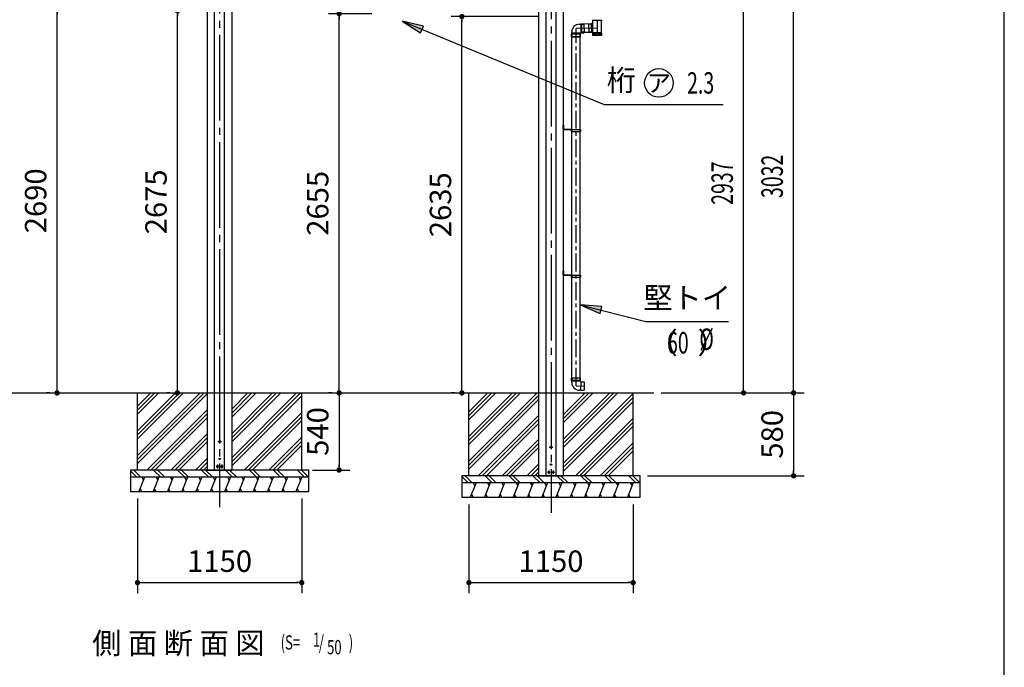
# Model space of a CAD drawing. Extents: x 543 to 20478, y 194 to 14052.
# Drawn here: x 13585 to 20478, y 7083 to 11617 of the extents above; entities that cross this region are included whole.
import ezdxf
from ezdxf.enums import TextEntityAlignment as Align

# ---------------------------------------------------------------- set-up
doc = ezdxf.new("R2010")
doc.units = 0
doc.header["$LTSCALE"] = 50
doc.header["$MEASUREMENT"] = 0
for name, pattern in [('1PL-L', [56, 50, -2, 2, -2]), ('1PL-M', [15, 12, -1, 1, -1]), ('1PL-S', [4, 2.5, -0.5, 0.5, -0.5]), ('HIDE-L', [3, 2, -1]), ('HIDE-M', [2, 1, -1]), ('TENSEN-', [0.6, 0.2, -0.4])]:
    doc.linetypes.add(name, pattern=pattern)
doc.layers.get('0').update_dxf_attribs({"linetype": 'CONTINUOUS'})
doc.layers.get('DEFPOINTS').update_dxf_attribs({"linetype": 'CONTINUOUS'})
for name, color, linetype in [('1PL-L1', 6, '1PL-L'), ('EL', 2, 'CONTINUOUS'), ('HATCH', 2, 'CONTINUOUS'), ('HIDE-L1', 6, 'HIDE-L'), ('HIKIDASHI', 6, 'CONTINUOUS'), ('KATA_TOI', 4, 'CONTINUOUS'), ('SUNPOU', 4, 'CONTINUOUS'), ('TENSEN-1', 6, 'TENSEN-'), ('U1', 3, 'CONTINUOUS'), ('U3', 6, 'CONTINUOUS'), ('WAKUSEN-01', 50, 'CONTINUOUS'), ('柱', 3, 'CONTINUOUS'), ('芯', 7, '1PL-M')]:
    doc.layers.add(name, color=color, linetype=linetype)
doc.styles.add('00', font='ROMANS', dxfattribs={"width": 0.666667, "bigfont": 'BIGFONT'})
doc.styles.add('01', font='ROMANS', dxfattribs={"height": 3, "bigfont": 'BIGFONT'})
doc.dimstyles.new('SUNPOU$0', dxfattribs={"dimscale": 50, "dimtxt": 3, "dimasz": 0.5, "dimexe": 1.5, "dimexo": 1, "dimgap": 1.5, "dimtad": 1, "dimrnd": 0.5, "dimdsep": 46, "dimtxsty": '00', "dimblk1": 'DOT', "dimblk2": 'DOT', "dimsah": 1, "dimcen": 0, "dimdle": 3, "dimclrd": 256, "dimclre": 256, "dimclrt": 256, "dimadec": 0, "dimazin": 0, "dimtfac": 1, "dimtmove": 0, "dimatfit": 3, "dimldrblk": 'DOT', "dimfxl": 1, "dimtolj": 1, "dimtzin": 0, "dimarcsym": 0})
doc.dimstyles.new('SUNPOU$7', dxfattribs={"dimscale": 50, "dimtxt": 3, "dimasz": 3, "dimexe": 1.5, "dimexo": 1, "dimgap": 1.5, "dimtad": 1, "dimrnd": 0.5, "dimdsep": 46, "dimtxsty": '00', "dimblk1": 'ARW_DELTA', "dimblk2": 'ARW_DELTA', "dimsah": 1, "dimcen": 0, "dimdle": 3, "dimclrd": 256, "dimclre": 256, "dimclrt": 256, "dimadec": 0, "dimazin": 0, "dimtfac": 1, "dimtmove": 0, "dimatfit": 3, "dimldrblk": 'ARW_DELTA', "dimfxl": 1, "dimtolj": 1, "dimtzin": 0, "dimarcsym": 0})

# ---------------------------------------------------------------- blocks, each defined once
blk = doc.blocks.new('POCHI')
at = {"color": 0, "linetype": 'ByBlock', "const_width": 0.5}
blk.add_lwpolyline([(-0.25, 0, 1), (0.25, 0, 1)], format="xyb", close=True, dxfattribs=at)
at = {"color": 0, "linetype": 'ByBlock'}
blk.add_circle((0, 0), 0.5, dxfattribs=at)
blk = doc.blocks.new('DOT')
at = {"color": 0, "linetype": 'ByBlock'}
blk.add_line((-0.75, 0), (-1.5, 0), dxfattribs=at)
at = {"color": 0, "linetype": 'ByBlock', "const_width": 0.75}
blk.add_lwpolyline([(-0.375, 0, 1), (0.375, 0, 1)], format="xyb", close=True, dxfattribs=at)
blk = doc.blocks.new('*D20')
at = {"layer": 'DEFPOINTS', "color": 0, "transparency": 16777216}
for p in [(15084.7, 12035.7), (19002.3, 12035.7), (18024.7, 9003.7)]:
    blk.add_point(p, dxfattribs=at)
at = {"layer": 'SUNPOU', "lineweight": -2, "transparency": 16777216}
for p, q in [((15134.7, 12035.7), (19077.3, 12035.7)), ((19002.3, 9028.7), (19002.3, 12010.7)), ((18074.7, 9003.7), (19077.3, 9003.7))]:
    blk.add_line(p, q, dxfattribs=at)
at = {"layer": 'SUNPOU', "lineweight": -2, "transparency": 16777216, "xscale": 25, "yscale": 25, "zscale": 25}
for p, rotation in [((19002.3, 12035.7), 90), ((19002.3, 9003.7), 270)]:
    blk.add_blockref('DOT', p, dxfattribs=dict(at, rotation=rotation))
at = {"layer": 'SUNPOU', "transparency": 16777216, "insert": (18852.3, 10519.7), "char_height": 150, "attachment_point": 5, "rotation": 90, "style": '00'}
blk.add_mtext('\\A1;\\W0.66667;3032', dxfattribs=at)
blk = doc.blocks.new('*D21')
at = {"layer": 'DEFPOINTS', "color": 0, "transparency": 16777216}
for p in [(17807.9, 11940.7), (18652.3, 11940.7), (18024.7, 9003.7)]:
    blk.add_point(p, dxfattribs=at)
at = {"layer": 'SUNPOU', "lineweight": -2, "transparency": 16777216}
for p, q in [((17857.9, 11940.7), (18727.3, 11940.7)), ((18652.3, 9028.7), (18652.3, 11915.7)), ((18074.7, 9003.7), (18727.3, 9003.7))]:
    blk.add_line(p, q, dxfattribs=at)
at = {"layer": 'SUNPOU', "lineweight": -2, "transparency": 16777216, "xscale": 25, "yscale": 25, "zscale": 25}
for p, rotation in [((18652.3, 11940.7), 90), ((18652.3, 9003.7), 270)]:
    blk.add_blockref('DOT', p, dxfattribs=dict(at, rotation=rotation))
at = {"layer": 'SUNPOU', "transparency": 16777216, "insert": (18502.3, 10472.2), "char_height": 150, "attachment_point": 5, "rotation": 90, "style": '00'}
blk.add_mtext('\\A1;\\W0.66667;2937', dxfattribs=at)
blk = doc.blocks.new('ARW_DELTA')
for p, q in [((0, 0), (-1, 0.167)), ((-1, 0.167), (-1, -0.167)), ((-1, -0.167), (0, 0))]:
    blk.add_line(p, q)
blk.add_solid([(-1, -0.167), (-1, 0.167), (0, 0)])
blk = doc.blocks.new('*D31')
at = {"layer": 'DEFPOINTS', "color": 0, "transparency": 16777216}
for p in [(18024.7, 9003.7), (17929.4, 8423.7), (19002.3, 8423.7)]:
    blk.add_point(p, dxfattribs=at)
at = {"layer": 'SUNPOU', "lineweight": -2, "transparency": 16777216}
for p, q in [((18074.7, 9003.7), (19077.3, 9003.7)), ((19002.3, 8978.7), (19002.3, 8448.7)), ((17979.4, 8423.7), (19077.3, 8423.7))]:
    blk.add_line(p, q, dxfattribs=at)
at = {"layer": 'SUNPOU', "lineweight": -2, "transparency": 16777216, "xscale": 25, "yscale": 25, "zscale": 25}
for p, rotation in [((19002.3, 9003.7), 90), ((19002.3, 8423.7), 270)]:
    blk.add_blockref('DOT', p, dxfattribs=dict(at, rotation=rotation))
at = {"layer": 'SUNPOU', "transparency": 16777216, "insert": (18852.3, 8713.7), "char_height": 150, "attachment_point": 5, "rotation": 90, "style": '00'}
blk.add_mtext('\\A1;580', dxfattribs=at)
blk = doc.blocks.new('*D33')
at = {"layer": 'DEFPOINTS', "color": 0, "transparency": 16777216}
for p in [(14409.4, 8313.7), (15559.4, 8313.7), (15559.4, 7675.8)]:
    blk.add_point(p, dxfattribs=at)
at = {"layer": 'SUNPOU', "lineweight": -2, "transparency": 16777216}
for p, q in [((14409.4, 8263.7), (14409.4, 7600.8)), ((15559.4, 8263.7), (15559.4, 7600.8)), ((14434.4, 7675.8), (15534.4, 7675.8))]:
    blk.add_line(p, q, dxfattribs=at)
at = {"layer": 'SUNPOU', "lineweight": -2, "transparency": 16777216, "xscale": 25, "yscale": 25, "zscale": 25, "rotation": 180}
blk.add_blockref('DOT', (14409.4, 7675.8), dxfattribs=at)
at = {"layer": 'SUNPOU', "lineweight": -2, "transparency": 16777216, "xscale": 25, "yscale": 25, "zscale": 25}
blk.add_blockref('DOT', (15559.4, 7675.8), dxfattribs=at)
at = {"layer": 'SUNPOU', "transparency": 16777216, "insert": (14984.4, 7825.8), "char_height": 150, "attachment_point": 5, "style": '00'}
blk.add_mtext('\\A1;1150', dxfattribs=at)
blk = doc.blocks.new('*D34')
at = {"layer": 'DEFPOINTS', "color": 0, "transparency": 16777216}
for p in [(16729.4, 8273.7), (17879.4, 8273.7), (17879.4, 7675.8)]:
    blk.add_point(p, dxfattribs=at)
at = {"layer": 'SUNPOU', "lineweight": -2, "transparency": 16777216}
for p, q in [((16729.4, 8223.7), (16729.4, 7600.8)), ((17879.4, 8223.7), (17879.4, 7600.8)), ((16754.4, 7675.8), (17854.4, 7675.8))]:
    blk.add_line(p, q, dxfattribs=at)
at = {"layer": 'SUNPOU', "lineweight": -2, "transparency": 16777216, "xscale": 25, "yscale": 25, "zscale": 25, "rotation": 180}
blk.add_blockref('DOT', (16729.4, 7675.8), dxfattribs=at)
at = {"layer": 'SUNPOU', "lineweight": -2, "transparency": 16777216, "xscale": 25, "yscale": 25, "zscale": 25}
blk.add_blockref('DOT', (17879.4, 7675.8), dxfattribs=at)
at = {"layer": 'SUNPOU', "transparency": 16777216, "insert": (17304.4, 7825.8), "char_height": 150, "attachment_point": 5, "style": '00'}
blk.add_mtext('\\A1;1150', dxfattribs=at)
blk = doc.blocks.new('*D35')
at = {"layer": 'DEFPOINTS', "color": 0, "transparency": 16777216}
for p in [(16680.4, 11638.5), (17261.2, 11638.5), (16680.4, 9003.7)]:
    blk.add_point(p, dxfattribs=at)
at = {"layer": 'SUNPOU', "lineweight": -2, "transparency": 16777216}
for p, q in [((17211.2, 11638.5), (16605.4, 11638.5)), ((16680.4, 9028.7), (16680.4, 11613.5)), ((16630.4, 9003.7), (16605.4, 9003.7))]:
    blk.add_line(p, q, dxfattribs=at)
at = {"layer": 'SUNPOU', "lineweight": -2, "transparency": 16777216, "xscale": 25, "yscale": 25, "zscale": 25}
for p, rotation in [((16680.4, 11638.5), 90), ((16680.4, 9003.7), 270)]:
    blk.add_blockref('DOT', p, dxfattribs=dict(at, rotation=rotation))
at = {"layer": 'SUNPOU', "transparency": 16777216, "insert": (16530.4, 10321.1), "char_height": 150, "attachment_point": 5, "rotation": 90, "style": '00'}
blk.add_mtext('\\A1;2635', dxfattribs=at)
blk = doc.blocks.new('*D36')
at = {"layer": 'DEFPOINTS', "color": 0, "transparency": 16777216}
for p in [(15821.1, 11658.5), (16101.1, 11658.5), (15821.1, 9003.7)]:
    blk.add_point(p, dxfattribs=at)
at = {"layer": 'SUNPOU', "lineweight": -2, "transparency": 16777216}
for p, q in [((16051.1, 11658.5), (15746.1, 11658.5)), ((15821.1, 9028.7), (15821.1, 11633.5)), ((15771.1, 9003.7), (15746.1, 9003.7))]:
    blk.add_line(p, q, dxfattribs=at)
at = {"layer": 'SUNPOU', "lineweight": -2, "transparency": 16777216, "xscale": 25, "yscale": 25, "zscale": 25}
for p, rotation in [((15821.1, 11658.5), 90), ((15821.1, 9003.7), 270)]:
    blk.add_blockref('DOT', p, dxfattribs=dict(at, rotation=rotation))
at = {"layer": 'SUNPOU', "transparency": 16777216, "insert": (15671.1, 10331.1), "char_height": 150, "attachment_point": 5, "rotation": 90, "style": '00'}
blk.add_mtext('\\A1;2655', dxfattribs=at)
blk = doc.blocks.new('*D37')
at = {"layer": 'DEFPOINTS', "color": 0, "transparency": 16777216}
for p in [(14689, 11678.5), (14941.3, 11678.5), (14689, 9003.7)]:
    blk.add_point(p, dxfattribs=at)
at = {"layer": 'SUNPOU', "lineweight": -2, "transparency": 16777216}
for p, q in [((14891.3, 11678.5), (14614, 11678.5)), ((14689, 9028.7), (14689, 11653.5)), ((14639, 9003.7), (14614, 9003.7))]:
    blk.add_line(p, q, dxfattribs=at)
at = {"layer": 'SUNPOU', "lineweight": -2, "transparency": 16777216, "xscale": 25, "yscale": 25, "zscale": 25}
for p, rotation in [((14689, 11678.5), 90), ((14689, 9003.7), 270)]:
    blk.add_blockref('DOT', p, dxfattribs=dict(at, rotation=rotation))
at = {"layer": 'SUNPOU', "transparency": 16777216, "insert": (14539, 10341.1), "char_height": 150, "attachment_point": 5, "rotation": 90, "style": '00'}
blk.add_mtext('\\A1;2675', dxfattribs=at)
blk = doc.blocks.new('*D38')
at = {"layer": 'DEFPOINTS', "color": 0, "transparency": 16777216}
for p in [(13846.5, 11693.5), (14098.8, 11693.5), (13846.5, 9003.7)]:
    blk.add_point(p, dxfattribs=at)
at = {"layer": 'SUNPOU', "lineweight": -2, "transparency": 16777216}
for p, q in [((14048.8, 11693.5), (13771.5, 11693.5)), ((13846.5, 9028.7), (13846.5, 11668.5)), ((13796.5, 9003.7), (13771.5, 9003.7))]:
    blk.add_line(p, q, dxfattribs=at)
at = {"layer": 'SUNPOU', "lineweight": -2, "transparency": 16777216, "xscale": 25, "yscale": 25, "zscale": 25}
for p, rotation in [((13846.5, 11693.5), 90), ((13846.5, 9003.7), 270)]:
    blk.add_blockref('DOT', p, dxfattribs=dict(at, rotation=rotation))
at = {"layer": 'SUNPOU', "transparency": 16777216, "insert": (13696.5, 10348.6), "char_height": 150, "attachment_point": 5, "rotation": 90, "style": '00'}
blk.add_mtext('\\A1;2690', dxfattribs=at)
blk = doc.blocks.new('*D40')
at = {"layer": 'DEFPOINTS', "color": 0, "transparency": 16777216}
for p in [(15821.1, 9003.7), (15584.4, 8463.7), (15821.1, 8463.7)]:
    blk.add_point(p, dxfattribs=at)
at = {"layer": 'SUNPOU', "lineweight": -2, "transparency": 16777216}
for p, q in [((15771.1, 9003.7), (15746.1, 9003.7)), ((15821.1, 8978.7), (15821.1, 8488.7)), ((15634.4, 8463.7), (15896.1, 8463.7))]:
    blk.add_line(p, q, dxfattribs=at)
at = {"layer": 'SUNPOU', "lineweight": -2, "transparency": 16777216, "xscale": 25, "yscale": 25, "zscale": 25}
for p, rotation in [((15821.1, 9003.7), 90), ((15821.1, 8463.7), 270)]:
    blk.add_blockref('DOT', p, dxfattribs=dict(at, rotation=rotation))
at = {"layer": 'SUNPOU', "transparency": 16777216, "insert": (15671.1, 8733.7), "char_height": 150, "attachment_point": 5, "rotation": 90, "style": '00'}
blk.add_mtext('\\A1;540', dxfattribs=at)

msp = doc.modelspace()

# ---------------------------------------------------------------- linework, layer by layer
at = {"layer": '1PL-L1'}
for p, q in [((17386.399, 10868.996), (17394.899, 10868.996)), ((17386.399, 9848.996), (17394.899, 9848.996))]:
    msp.add_line(p, q, dxfattribs=at)
at = {"layer": 'EL'}
for p, q in [((17502.329, 11585.39), (17511.922, 11585.725)), ((17511.884, 11586.824), (17533.371, 11587.574)), ((17511.884, 11586.824), (17514.072, 11524.162)), ((17533.371, 11587.574), (17535.559, 11524.912)), ((17591.293, 11586.897), (17585.296, 11586.686)), ((17596.248, 11588.271), (17591.251, 11588.096)), ((17591.251, 11588.096), (17593.347, 11528.433)), ((17658.343, 11610.501), (17596.243, 11610.488)), ((17596.261, 11523.488), (17596.243, 11610.488)), ((17658.361, 11523.501), (17658.343, 11610.501)), ((17449.249, 11522.324), (17449.249, 11530.423)), ((17509.749, 11522.324), (17449.249, 11522.324)), ((17450.749, 11522.324), (17450.749, 11517.324)), ((17508.249, 11522.324), (17508.249, 11517.324)), ((17509.749, 11525.112), (17514.034, 11525.261)), ((17509.749, 11522.324), (17509.749, 11525.112)), ((17514.072, 11524.162), (17535.559, 11524.912)), ((17593.305, 11529.632), (17587.308, 11529.421)), ((17596.26, 11528.535), (17593.347, 11528.433)), ((17658.361, 11523.501), (17596.261, 11523.488)), ((17598.311, 11523.488), (17598.312, 11522.488)), ((17600.421, 11522.488), (17600.425, 11505.988)), ((17607.353, 11522.49), (17607.357, 11505.99)), ((17616.692, 11522.492), (17616.695, 11505.992)), ((17627.312, 11522.494), (17627.315, 11505.994)), ((17637.931, 11522.496), (17637.935, 11505.996)), ((17647.27, 11522.498), (17647.274, 11505.998)), ((17654.202, 11522.5), (17654.205, 11506)), ((17656.311, 11523.5), (17656.312, 11522.5)), ((17448.149, 9108.73), (17510.849, 9108.73)), ((17448.149, 9087.23), (17448.149, 9108.73)), ((17510.849, 9087.23), (17510.849, 9108.73)), ((17448.149, 9087.23), (17510.849, 9087.23)), ((17449.249, 9077.631), (17449.249, 9087.23)), ((17509.749, 9082.943), (17509.749, 9087.23)), ((17512.535, 9082.845), (17509.749, 9082.943)), ((17512.535, 9082.845), (17510.423, 9022.382)), ((17512.482, 9081.346), (17537.467, 9080.474)), ((17537.467, 9080.474), (17535.46, 9023.009)), ((17510.423, 9022.382), (17502.329, 9022.665)), ((17510.476, 9023.881), (17535.46, 9023.009))]:
    msp.add_line(p, q, dxfattribs=at)
at = {"layer": 'EL', "color": 6, "linetype": 'HIDE-M'}
for p, q in [((17585.335, 11585.587), (17566.347, 11584.919)), ((17566.347, 11584.919), (17568.282, 11529.853)), ((17450.749, 11517.324), (17450.749, 11497.324)), ((17508.249, 11497.324), (17508.249, 11517.324)), ((17587.27, 11530.521), (17568.282, 11529.853)), ((17508.249, 11497.324), (17450.749, 11497.324))]:
    msp.add_line(p, q, dxfattribs=at)
at = {"layer": 'EL', "color": 6, "linetype": '1PL-S'}
for p, q in [((17627.293, 11610.494), (17627.315, 11505.994)), ((17567.314, 11557.386), (17627.304, 11559.494))]:
    msp.add_line(p, q, dxfattribs=at)
at = {"layer": 'EL', "color": 6, "linetype": '1PL-M'}
msp.add_line((17479.499, 9053.73), (17536.464, 9051.741), dxfattribs=at)
at = {"layer": 'EL', "flags": 128}
msp.add_lwpolyline([(17658.365, 11506.001), (17596.265, 11505.988), (17596.262, 11522.488), (17658.362, 11522.501)], close=True, dxfattribs=at)
at = {"layer": 'EL'}
for centre, start, end in [((17504.249, 11530.423), 92, 180), ((17504.249, 9077.631), 180, 268)]:
    msp.add_arc(centre, 55, start, end, dxfattribs=at)
at = {"layer": 'HATCH'}
for p, q in [((14459.399, 8413.73), (14418.984, 8313.73)), ((14439.327, 8413.73), (14451.293, 8393.004)), ((14559.399, 8413.73), (14518.984, 8313.73)), ((14539.327, 8413.73), (14551.293, 8393.004)), ((14659.399, 8413.73), (14618.984, 8313.73)), ((14639.327, 8413.73), (14651.293, 8393.004)), ((14759.399, 8413.73), (14718.984, 8313.73)), ((14739.327, 8413.73), (14751.293, 8393.004)), ((14859.399, 8413.73), (14818.984, 8313.73)), ((14839.327, 8413.73), (14851.293, 8393.004)), ((14959.399, 8413.73), (14918.984, 8313.73)), ((14939.327, 8413.73), (14951.293, 8393.004)), ((15059.399, 8413.73), (15018.984, 8313.73)), ((15039.327, 8413.73), (15051.293, 8393.004)), ((15159.399, 8413.73), (15118.984, 8313.73)), ((15139.327, 8413.73), (15151.293, 8393.004)), ((15259.399, 8413.73), (15218.984, 8313.73)), ((15239.327, 8413.73), (15251.293, 8393.004)), ((15359.399, 8413.73), (15318.984, 8313.73)), ((15339.327, 8413.73), (15351.293, 8393.004)), ((15459.399, 8413.73), (15418.984, 8313.73)), ((15439.327, 8413.73), (15451.293, 8393.004)), ((15559.399, 8413.73), (15518.984, 8313.73)), ((15539.327, 8413.73), (15551.293, 8393.004)), ((16779.399, 8373.73), (16738.984, 8273.73)), ((16759.327, 8373.73), (16771.293, 8353.004)), ((16879.399, 8373.73), (16838.984, 8273.73)), ((16859.327, 8373.73), (16871.293, 8353.004)), ((16979.399, 8373.73), (16938.984, 8273.73)), ((16959.327, 8373.73), (16971.293, 8353.004)), ((17079.399, 8373.73), (17038.984, 8273.73)), ((17059.327, 8373.73), (17071.293, 8353.004)), ((17179.399, 8373.73), (17138.984, 8273.73)), ((17159.327, 8373.73), (17171.293, 8353.004)), ((17279.399, 8373.73), (17238.984, 8273.73)), ((17259.327, 8373.73), (17271.293, 8353.004)), ((17379.399, 8373.73), (17338.984, 8273.73)), ((17359.327, 8373.73), (17371.293, 8353.004)), ((17479.399, 8373.73), (17438.984, 8273.73)), ((17459.327, 8373.73), (17471.293, 8353.004)), ((17579.399, 8373.73), (17538.984, 8273.73)), ((17559.327, 8373.73), (17571.293, 8353.004)), ((17679.399, 8373.73), (17638.984, 8273.73)), ((17659.327, 8373.73), (17671.293, 8353.004)), ((17779.399, 8373.73), (17738.984, 8273.73)), ((17759.327, 8373.73), (17771.293, 8353.004)), ((17879.399, 8373.73), (17838.984, 8273.73)), ((17859.327, 8373.73), (17871.293, 8353.004)), ((14439.327, 8313.73), (14427.36, 8334.457)), ((14539.327, 8313.73), (14527.36, 8334.457)), ((14639.327, 8313.73), (14627.36, 8334.457)), ((14739.327, 8313.73), (14727.36, 8334.457)), ((14839.327, 8313.73), (14827.36, 8334.457)), ((14939.327, 8313.73), (14927.36, 8334.457)), ((15039.327, 8313.73), (15027.36, 8334.457)), ((15139.327, 8313.73), (15127.36, 8334.457)), ((15239.327, 8313.73), (15227.36, 8334.457)), ((15339.327, 8313.73), (15327.36, 8334.457)), ((15439.327, 8313.73), (15427.36, 8334.457)), ((15539.327, 8313.73), (15527.36, 8334.457)), ((16759.327, 8273.73), (16747.36, 8294.457)), ((16859.327, 8273.73), (16847.36, 8294.457)), ((16959.327, 8273.73), (16947.36, 8294.457)), ((17059.327, 8273.73), (17047.36, 8294.457)), ((17159.327, 8273.73), (17147.36, 8294.457)), ((17259.327, 8273.73), (17247.36, 8294.457)), ((17359.327, 8273.73), (17347.36, 8294.457)), ((17459.327, 8273.73), (17447.36, 8294.457)), ((17559.327, 8273.73), (17547.36, 8294.457)), ((17659.327, 8273.73), (17647.36, 8294.457)), ((17759.327, 8273.73), (17747.36, 8294.457)), ((17859.327, 8273.73), (17847.36, 8294.457))]:
    msp.add_line(p, q, dxfattribs=at)
at = {"layer": 'HIDE-L1'}
for p, q in [((17448.999, 10847.246), (17448.999, 10834.746)), ((17448.999, 9827.246), (17448.999, 9814.746))]:
    msp.add_line(p, q, dxfattribs=at)
at = {"layer": 'HIKIDASHI'}
for p, q in [((17676.616, 11023.824), (18509.171, 11023.824)), ((17967.333, 9504.858), (18547.333, 9504.858))]:
    msp.add_line(p, q, dxfattribs=at)
msp.add_circle((18059.188, 11173.824), 100, dxfattribs=at)
at = {"layer": 'KATA_TOI', "color": 6, "linetype": 'HIDE-M'}
for p, q in [((17533.504, 11583.777), (17517.052, 11583.202)), ((17517.052, 11583.202), (17518.975, 11528.136)), ((17535.426, 11528.71), (17518.975, 11528.136)), ((17451.949, 9108.73), (17451.949, 9092.269)), ((17507.049, 9108.73), (17507.049, 9092.269)), ((17451.949, 9092.269), (17507.049, 9092.269))]:
    msp.add_line(p, q, dxfattribs=at)
at = {"layer": 'KATA_TOI'}
for p, q in [((17585.249, 11588.035), (17533.418, 11586.225)), ((17585.249, 11588.035), (17587.356, 11528.072)), ((17448.149, 11517.324), (17510.849, 11517.324)), ((17448.149, 11495.824), (17448.149, 11517.324)), ((17510.849, 11495.824), (17510.849, 11517.324)), ((17587.343, 11528.072), (17535.512, 11526.262)), ((17448.149, 11495.824), (17510.849, 11495.824)), ((17449.499, 9108.73), (17449.499, 11495.824)), ((17509.499, 9108.73), (17509.499, 11495.824)), ((17449.499, 9827.246), (17449.499, 10834.746)), ((17509.499, 9827.246), (17509.499, 10834.746))]:
    msp.add_line(p, q, dxfattribs=at)
at = {"layer": 'KATA_TOI', "color": 6, "linetype": '1PL-S'}
for p in [(17586.296, 11558.053), (17479.499, 9053.73)]:
    msp.add_line(p, (17479.499, 11554.324), dxfattribs=at)
at = {"layer": 'TENSEN-1'}
for p, q in [((17391.899, 10871.396), (17389.399, 10871.396)), ((17391.899, 10866.596), (17389.399, 10866.596)), ((17509.999, 10847.246), (17509.999, 10843.372)), ((17509.999, 10838.619), (17509.999, 10834.746)), ((17391.899, 9851.396), (17389.399, 9851.396)), ((17391.899, 9846.596), (17389.399, 9846.596)), ((17509.999, 9827.246), (17509.999, 9823.372)), ((17509.999, 9818.619), (17509.999, 9814.746))]:
    msp.add_line(p, q, dxfattribs=at)
for centre in [(17509.662, 10840.996), (17509.662, 9820.996)]:
    msp.add_arc(centre, 2.4, 278.059701, 81.940299, dxfattribs=at)
at = {"layer": 'U1'}
for p, q in [((17594.811, 11614.032), (17594.799, 11611.668)), ((17594.809, 11613.668), (17594.799, 11611.668)), ((17658.792, 11610.325), (17595.793, 11610.663)), ((17658.792, 11610.325), (17595.793, 11610.663)), ((17659.804, 11612.59), (17659.798, 11611.32)), ((17659.804, 11612.548), (17659.798, 11611.32)), ((17389.399, 10849.996), (17389.399, 10878.996)), ((17389.399, 10878.996), (17391.899, 10878.996)), ((17391.899, 10878.996), (17391.899, 10849.996)), ((17443.399, 10848.496), (17393.399, 10848.496)), ((17443.399, 10845.996), (17393.399, 10845.996)), ((17444.899, 10844.496), (17444.899, 10833.496)), ((17447.399, 10833.496), (17444.899, 10833.496)), ((17447.399, 10847.246), (17511.599, 10847.246)), ((17447.399, 10847.246), (17447.399, 10833.496)), ((17447.399, 10834.746), (17511.599, 10834.746)), ((17511.599, 10847.246), (17511.599, 10844.496)), ((17511.599, 10837.496), (17511.599, 10834.746)), ((17389.399, 9858.996), (17391.899, 9858.996)), ((17389.399, 9829.996), (17389.399, 9858.996)), ((17391.899, 9858.996), (17391.899, 9829.996)), ((17443.399, 9828.496), (17393.399, 9828.496)), ((17443.399, 9825.996), (17393.399, 9825.996)), ((17444.899, 9824.496), (17444.899, 9813.496)), ((17447.399, 9813.496), (17444.899, 9813.496)), ((17447.399, 9827.246), (17511.599, 9827.246)), ((17447.399, 9827.246), (17447.399, 9813.496)), ((17447.399, 9814.746), (17511.599, 9814.746)), ((17511.599, 9827.246), (17511.599, 9824.496)), ((17511.599, 9817.496), (17511.599, 9814.746)), ((11879.399, 9003.73), (18024.692, 9003.73)), ((14409.399, 8463.73), (14409.399, 9003.73)), ((15559.399, 8463.73), (15559.399, 9003.73)), ((16729.399, 8423.73), (16729.399, 9003.73)), ((17879.399, 8423.73), (17879.399, 9003.73)), ((15609.399, 8463.73), (14359.399, 8463.73)), ((14359.399, 8463.73), (14359.399, 8313.73)), ((15609.399, 8413.73), (14359.399, 8413.73)), ((15609.399, 8313.73), (15609.399, 8463.73)), ((17929.399, 8423.73), (16679.399, 8423.73)), ((16679.399, 8423.73), (16679.399, 8273.73)), ((17929.399, 8273.73), (17929.399, 8423.73)), ((17929.399, 8373.73), (16679.399, 8373.73)), ((14359.399, 8313.73), (15609.399, 8313.73)), ((16679.399, 8273.73), (17929.399, 8273.73))]:
    msp.add_line(p, q, dxfattribs=at)
for centre, radius, start, end in [((17595.799, 11611.663), 1, 179.6926507, 269.6926507), ((17595.799, 11611.663), 1, 179.6926507, 269.6926507), ((17658.798, 11611.325), 1, 269.6926507, 359.6926507), ((17658.798, 11611.325), 1, 269.6926507, 359.6926507), ((17393.399, 10849.996), 4, 180, 270), ((17393.399, 10849.996), 1.5, 180, 270), ((17443.399, 10844.496), 4, 0, 90), ((17443.399, 10844.496), 1.5, 0, 90), ((17509.662, 10840.996), 4, 298.9550244, 61.0449756), ((17393.399, 9829.996), 4, 180, 270), ((17393.399, 9829.996), 1.5, 180, 270), ((17443.399, 9824.496), 4, 0, 90), ((17443.399, 9824.496), 1.5, 0, 90), ((17509.662, 9820.996), 4, 298.9550244, 61.0449756)]:
    msp.add_arc(centre, radius, start, end, dxfattribs=at)
at = {"layer": 'U3'}
for p, q in [((14875.521, 9003.73), (14409.399, 8537.608)), ((14847.237, 9003.73), (14409.399, 8565.892)), ((14674.555, 9003.73), (14409.399, 8738.574)), ((14702.84, 9003.73), (14409.399, 8710.289)), ((14731.124, 9003.73), (14409.399, 8682.005)), ((14501.874, 9003.73), (14409.399, 8911.255)), ((14530.158, 9003.73), (14409.399, 8882.971)), ((14558.442, 9003.73), (14409.399, 8854.687)), ((14899.399, 8999.323), (14409.399, 8509.323)), ((15411.864, 9003.73), (15069.399, 8661.265)), ((15383.58, 9003.73), (15069.399, 8689.549)), ((15355.295, 9003.73), (15069.399, 8717.834)), ((15551.268, 9003.73), (15069.399, 8521.861)), ((15522.984, 9003.73), (15069.399, 8550.145)), ((15182.614, 9003.73), (15069.399, 8890.515)), ((15210.898, 9003.73), (15069.399, 8862.231)), ((15239.182, 9003.73), (15069.399, 8833.947)), ((15559.399, 8983.577), (15069.399, 8493.577)), ((17207.237, 9003.73), (16729.399, 8525.892)), ((17034.555, 9003.73), (16729.399, 8698.574)), ((17062.84, 9003.73), (16729.399, 8670.289)), ((17091.124, 9003.73), (16729.399, 8642.005)), ((16861.874, 9003.73), (16729.399, 8871.255)), ((16890.158, 9003.73), (16729.399, 8842.971)), ((16918.442, 9003.73), (16729.399, 8814.687)), ((17219.399, 8987.608), (16729.399, 8497.608)), ((17771.864, 9003.73), (17389.399, 8621.265)), ((17743.58, 9003.73), (17389.399, 8649.549)), ((17715.295, 9003.73), (17389.399, 8677.834)), ((17542.614, 9003.73), (17389.399, 8850.515)), ((17570.898, 9003.73), (17389.399, 8822.231)), ((17599.182, 9003.73), (17389.399, 8793.947)), ((17879.399, 9000.145), (17389.399, 8510.145)), ((17879.399, 8971.861), (17389.399, 8481.861)), ((17219.399, 8959.323), (16729.399, 8469.323)), ((17879.399, 8943.577), (17389.399, 8453.577)), ((14899.399, 8888.204), (14474.925, 8463.73)), ((14899.399, 8859.919), (14503.21, 8463.73)), ((14899.399, 8831.635), (14531.494, 8463.73)), ((15559.399, 8867.464), (15155.665, 8463.73)), ((15559.399, 8839.179), (15183.95, 8463.73)), ((17219.399, 8848.204), (16794.925, 8423.73)), ((17879.399, 8827.464), (17475.665, 8423.73)), ((15559.399, 8810.895), (15212.234, 8463.73)), ((17219.399, 8819.919), (16823.21, 8423.73)), ((17219.399, 8791.635), (16851.494, 8423.73)), ((17879.399, 8799.179), (17503.95, 8423.73)), ((17879.399, 8770.895), (17532.234, 8423.73)), ((14899.399, 8720.515), (14642.614, 8463.73)), ((14899.399, 8692.231), (14670.898, 8463.73)), ((15559.399, 8694.782), (15328.347, 8463.73)), ((14899.399, 8663.947), (14699.182, 8463.73)), ((15559.399, 8666.498), (15356.631, 8463.73)), ((15559.399, 8638.213), (15384.916, 8463.73)), ((17219.399, 8680.515), (16962.614, 8423.73)), ((17219.399, 8652.231), (16990.898, 8423.73)), ((17219.399, 8623.947), (17019.182, 8423.73)), ((17879.399, 8654.782), (17648.347, 8423.73)), ((17879.399, 8626.498), (17676.631, 8423.73)), ((14899.399, 8547.834), (14815.295, 8463.73)), ((17879.399, 8598.213), (17704.916, 8423.73)), ((14899.399, 8519.549), (14843.58, 8463.73)), ((14899.399, 8491.265), (14871.864, 8463.73)), ((17219.399, 8507.834), (17135.295, 8423.73)), ((17219.399, 8479.549), (17163.58, 8423.73)), ((14359.399, 8459.203), (14404.871, 8413.73)), ((14383.156, 8463.73), (14433.156, 8413.73)), ((14522.56, 8463.73), (14572.56, 8413.73)), ((14550.844, 8463.73), (14600.844, 8413.73)), ((14690.248, 8463.73), (14740.248, 8413.73)), ((14718.532, 8463.73), (14768.532, 8413.73)), ((14857.936, 8463.73), (14907.936, 8413.73)), ((14886.221, 8463.73), (14936.221, 8413.73)), ((15025.625, 8463.73), (15075.625, 8413.73)), ((15053.909, 8463.73), (15103.909, 8413.73)), ((15193.313, 8463.73), (15243.313, 8413.73)), ((15221.597, 8463.73), (15271.597, 8413.73)), ((15361.001, 8463.73), (15411.001, 8413.73)), ((15389.286, 8463.73), (15439.286, 8413.73)), ((15528.69, 8463.73), (15578.69, 8413.73)), ((15556.974, 8463.73), (15606.974, 8413.73)), ((16679.399, 8419.203), (16724.871, 8373.73)), ((16703.156, 8423.73), (16753.156, 8373.73)), ((16842.56, 8423.73), (16892.56, 8373.73)), ((16870.844, 8423.73), (16920.844, 8373.73)), ((17010.248, 8423.73), (17060.248, 8373.73)), ((17038.532, 8423.73), (17088.532, 8373.73)), ((17177.936, 8423.73), (17227.936, 8373.73)), ((17219.399, 8451.265), (17191.864, 8423.73)), ((17206.221, 8423.73), (17256.221, 8373.73)), ((17345.625, 8423.73), (17395.625, 8373.73)), ((17373.909, 8423.73), (17423.909, 8373.73)), ((17513.313, 8423.73), (17563.313, 8373.73)), ((17541.597, 8423.73), (17591.597, 8373.73)), ((17681.001, 8423.73), (17731.001, 8373.73)), ((17709.286, 8423.73), (17759.286, 8373.73)), ((17848.69, 8423.73), (17898.69, 8373.73)), ((17876.974, 8423.73), (17926.974, 8373.73))]:
    msp.add_line(p, q, dxfattribs=at)
at = {"layer": 'WAKUSEN-01'}
msp.add_line((20477.5, 517.5), (20477.5, 14052.5), dxfattribs=at)
at = {"layer": '柱'}
for p, q in [((14899.399, 8463.73), (14899.399, 11910.378)), ((14949.399, 8463.73), (14949.399, 11909.516)), ((15019.399, 8463.73), (15019.399, 11908.309)), ((15069.399, 11907.447), (15069.399, 8463.73)), ((17219.399, 8423.73), (17219.399, 11870.378)), ((17269.399, 8423.73), (17269.399, 11869.516)), ((17339.399, 8423.73), (17339.399, 11868.309)), ((17389.399, 11867.447), (17389.399, 8423.73)), ((14899.399, 8463.73), (15069.399, 8463.73)), ((17219.399, 8423.73), (17389.399, 8423.73))]:
    msp.add_line(p, q, dxfattribs=at)
at = {"layer": '柱', "color": 6, "linetype": '1PL-S'}
for p, q in [((14971.399, 8663.73), (14997.399, 8663.73)), ((14984.399, 8676.73), (14984.399, 8650.73)), ((17291.399, 8623.73), (17317.399, 8623.73)), ((17304.399, 8636.73), (17304.399, 8610.73)), ((14969.399, 8501.73), (14969.399, 8475.73)), ((14999.399, 8501.73), (14999.399, 8475.73)), ((17289.399, 8461.73), (17289.399, 8435.73)), ((17319.399, 8461.73), (17319.399, 8435.73))]:
    msp.add_line(p, q, dxfattribs=at)
at = {"layer": '柱'}
for centre in [(14984.399, 8663.73), (17304.399, 8623.73), (14969.399, 8488.73), (14999.399, 8488.73), (17289.399, 8448.73), (17319.399, 8448.73)]:
    msp.add_circle(centre, 6, dxfattribs=at)
at = {"layer": '芯'}
for p, q in [((14984.399, 12259.73), (14984.399, 8204.682)), ((17304.399, 12219.73), (17304.399, 8164.682))]:
    msp.add_line(p, q, dxfattribs=at)

# ---------------------------------------------------------------- block references
at = {"layer": 'U1', "xscale": 10, "yscale": 10, "zscale": 10}
for p in [(14984.399, 8542.23), (17304.399, 8502.23)]:
    msp.add_blockref('POCHI', p, dxfattribs=at)

# ---------------------------------------------------------------- texts
at = {"layer": 'HIKIDASHI', "style": '01'}
for s, p in [('桁', (17796.616, 11173.824)), ('堅トイ', (18257.333, 9649.858))]:
    msp.add_text(s, height=150, dxfattribs=at).set_placement(p, align=Align.MIDDLE)
msp.add_text('ア', height=125, dxfattribs=at).set_placement((18059.188, 11173.824), align=Align.MIDDLE_CENTER)
at = {"layer": 'HIKIDASHI', "style": '00'}
for s, height, width, p in [('2.3', 150, 0.67, (18256.641, 11098.824)), ('%%c', 150, 0.666667, (18342.635, 9304.858)), ('60', 150, 0.666667, (18116.445, 9279.858)), ('(S=', 100, 0.67, (15411.624, 7206.833)), ('(S=', 100, 0.67, (15411.624, 7206.833)), ('1', 100, 0.67, (15637.509, 7226.285)), ('1', 100, 0.67, (15637.509, 7226.285)), ('/', 100, 0.67, (15678.93, 7206.833)), ('/', 100, 0.67, (15678.93, 7206.833)), (')', 100, 0.67, (15888.582, 7206.833)), (')', 100, 0.67, (15888.582, 7206.833)), ('50', 100, 0.67, (15736.799, 7174.123)), ('50', 100, 0.67, (15736.799, 7174.123))]:
    msp.add_text(s, height=height, dxfattribs=dict(at, width=width)).set_placement(p)
at = {"layer": 'HIKIDASHI', "style": '01'}
msp.add_text('（   ）', height=150, dxfattribs=at).set_placement((17987.333, 9279.858))
msp.add_text('側 面 断 面 図', height=150, dxfattribs=at).set_placement((15299.124, 7177.063), align=Align.RIGHT)
msp.add_text('側 面 断 面 図', height=150, dxfattribs=at).set_placement((15299.124, 7177.063), align=Align.RIGHT)

# ---------------------------------------------------------------- dimensions: what is measured, and where the dimension line sits
at = {"layer": 'SUNPOU'}
for base, p2, picture, middle in [((19002.28, 12035.73), (15084.734, 12035.73), '*D20', (18852.28, 10519.73)), ((18652.28, 11940.73), (17807.853, 11940.73), '*D21', (18502.28, 10472.23))]:
    dim = msp.add_linear_dim(base=base, p1=(18024.692, 9003.73), p2=p2, angle=90, text='\\W0.66667;<>', dimstyle='SUNPOU$0', dxfattribs=at)
    dim.commit()
    dim.dimension.update_dxf_attribs({"geometry": picture, "text_midpoint": middle})
for base, p1, p2, picture, middle in [((13846.547, 11693.538), (13846.547, 9003.73), (14098.804, 11693.538), '*D38', (13696.547, 10348.634)), ((14689.047, 11678.512), (14689.047, 9003.73), (14941.304, 11678.512), '*D37', (14539.047, 10341.121)), ((15821.135, 11658.512), (15821.135, 9003.73), (16101.104, 11658.512), '*D36', (15671.135, 10331.121)), ((16680.385, 11638.51), (16680.385, 9003.73), (17261.199, 11638.51), '*D35', (16530.385, 10321.12)), ((15821.135, 8463.73), (15821.135, 9003.73), (15584.399, 8463.73), '*D40', (15671.135, 8733.73)), ((19002.28, 8423.73), (18024.692, 9003.73), (17929.399, 8423.73), '*D31', (18852.28, 8713.73))]:
    dim = msp.add_linear_dim(base=base, p1=p1, p2=p2, angle=90, dimstyle='SUNPOU$0', dxfattribs=at)
    dim.commit()
    dim.dimension.update_dxf_attribs({"geometry": picture, "text_midpoint": middle})
for base, p1, p2, picture, middle in [((15559.399, 7675.827), (14409.399, 8313.73), (15559.399, 8313.73), '*D33', (14984.399, 7825.827)), ((17879.399, 7675.827), (16729.399, 8273.73), (17879.399, 8273.73), '*D34', (17304.399, 7825.827))]:
    dim = msp.add_linear_dim(base=base, p1=p1, p2=p2, dimstyle='SUNPOU$0', dxfattribs=at)
    dim.commit()
    dim.dimension.update_dxf_attribs({"geometry": picture, "text_midpoint": middle})

# ---------------------------------------------------------------- leaders
at = {"layer": 'HIKIDASHI'}
for points in [[(16262.604, 11605.675), (17676.616, 11023.824)], [(17509.499, 9620.034), (17967.333, 9504.858)]]:
    msp.add_leader(points, dimstyle='SUNPOU$7', override={"dimgap": 1.5, "dimtad": 0}, dxfattribs=at)

doc.saveas('drawing.dxf')
